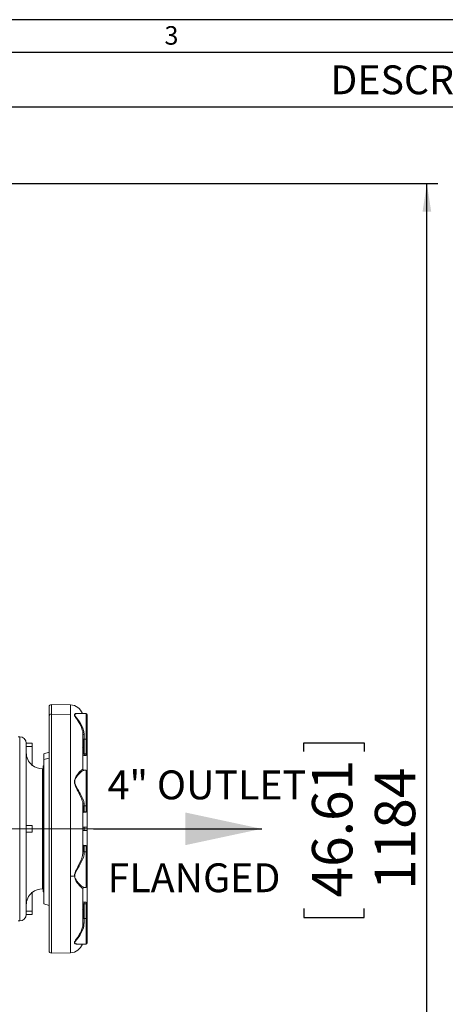
# Model space of a CAD drawing. Units: millimetres. Extents: x 33 to 10472, y 15 to 14812.
# Drawn here: x 3258 to 5209, y 10295 to 14812 of the extents above; entities that cross this region are included whole.
import ezdxf

# ---------------------------------------------------------------- set-up
doc = ezdxf.new("R2010")
doc.units = ezdxf.units.MM
doc.header["$LTSCALE"] = 50
doc.linetypes.add('SLD-Center', pattern=[19.05, 15.24, -1.27, 1.27, -1.27])
doc.linetypes.add('SLD-Solid', pattern=[0])
doc.layers.add('LAYER_1', color=7, linetype='SLD-Solid')
doc.layers.add('SLD-0', color=7, linetype='SLD-Solid')
doc.styles.add('SLDTEXTSTYLE0', font='ARIAL.TTF', dxfattribs={"width": 0.948})
doc.styles.add('SLDTEXTSTYLE1', font='GOTHIC.TTF', dxfattribs={"width": 0.913})
doc.dimstyles.new('SLDDIMSTYLE0', dxfattribs={"dimtxt": 179.782308, "dimasz": 128.415934, "dimexe": 0, "dimexo": 0.0625, "dimgap": 44.945577, "dimtad": 1, "dimdec": 0, "dimlfac": 0.2, "dimrnd": 1e-09, "dimzin": 12, "dimdsep": 46, "dimtxsty": 'SLDTEXTSTYLE0', "dimsah": 1, "dimcen": 0.09, "dimadec": 0, "dimazin": 3, "dimtfac": 1, "dimtdec": 1, "dimtofl": 0, "dimtmove": 0, "dimatfit": 3, "dimfxl": 0, "dimfrac": 2, "dimtolj": 1, "dimtzin": 12, "dimarcsym": 0})

# ---------------------------------------------------------------- blocks, each defined once
blk = doc.blocks.new('SW_TABLEANNOTATION_0')
at = {"layer": 'SLD-0', "color": 0}
for p, q in [((10132, 0), (0, 0)), ((0, -250), (10132, -250))]:
    blk.add_line(p, q, dxfattribs=at)
at = {"layer": 'SLD-0', "color": 0, "insert": (4499.2, -59.7), "char_height": 132.292, "attachment_point": 1, "style": 'SLDTEXTSTYLE0'}
blk.add_mtext('DESCRIPTION', dxfattribs=at)
blk = doc.blocks.new('_D')
at = {"layer": 'SLD-0', "color": 7}
for p, q in [((2562.4, 14059.9), (5175.1, 14059.9)), ((5125.1, 8139.9), (5125.1, 14059.9)), ((4560.9, 11453.9), (4560.9, 11495.1)), ((4560.9, 11495.1), (4837, 11495.1)), ((4837, 11495.1), (4837, 11453.9)), ((4560.9, 10733.7), (4560.9, 10692.5)), ((4837, 10692.5), (4837, 10733.7)), ((4560.9, 10692.5), (4837, 10692.5)), ((2646.3, 8139.9), (5175.1, 8139.9))]:
    blk.add_line(p, q, dxfattribs=at)
for points in [[(5125.1, 14059.9), (5105.3, 13931.5), (5144.8, 13931.5)], [(5125.1, 8139.9), (5144.8, 8268.3), (5105.3, 8268.3)]]:
    blk.add_solid(points, dxfattribs=at)
at = {"layer": 'SLD-0', "color": 7, "char_height": 185.21, "attachment_point": 1, "rotation": 90, "style": 'SLDTEXTSTYLE0'}
for s, insert in [('46.61', (4598.2, 10785.1)), ('1184', (4886.3, 10819.4))]:
    blk.add_mtext(s, dxfattribs=dict(at, insert=insert))

msp = doc.modelspace()

# ---------------------------------------------------------------- linework, layer by layer
at = {"color": 7, "linetype": 'SLD-Solid', "lineweight": 15}
for p, q in [((3392.98, 11617.09), (3392.98, 11659.7)), ((3491.48, 11668.16), (3403.15, 11669.7)), ((3403.15, 11669.7), (3403.15, 11626.33)), ((3491.48, 11624.9), (3491.48, 11668.16)), ((3392.98, 10540.05), (3392.98, 11617.09)), ((3491.48, 11624.9), (3403.15, 11626.33)), ((3403.15, 11626.33), (3403.15, 10530.05)), ((3491.48, 10914.06), (3491.48, 11624.9)), ((3522.88, 11628.34), (3523.39, 11628.26)), ((3562.98, 11628.34), (3522.96, 11628.34)), ((3562.98, 11628.34), (3562.98, 11510.81)), ((3567.98, 11623.33), (3567.98, 11512.73)), ((3257.98, 11522.38), (3250.48, 11522.38)), ((3257.98, 11099.88), (3257.98, 11522.38)), ((3547.62, 11539.02), (3547.72, 11538.02)), ((3547.98, 11372.81), (3547.98, 11531.64)), ((3552.98, 11510.81), (3552.98, 11532.29)), ((3287.98, 11099.88), (3287.98, 11492.38)), ((3315.48, 11492.38), (3287.98, 11492.38)), ((3315.48, 11477.38), (3287.98, 11477.38)), ((3315.48, 11492.38), (3315.48, 11477.38)), ((3315.48, 11477.38), (3315.48, 11392.38)), ((3549.44, 11510.25), (3549.44, 11443.27)), ((3552.98, 11510.81), (3562.98, 11510.81)), ((3552.98, 11510.81), (3552.98, 11443.83)), ((3562.98, 11510.81), (3562.98, 11443.83)), ((3566.51, 11511.37), (3566.51, 11444.39)), ((3567.98, 11512.73), (3567.98, 11445.75)), ((3392.98, 11450.93), (3367.98, 11444.23)), ((3367.98, 11444.23), (3367.98, 11418.02)), ((3562.98, 11443.83), (3552.98, 11443.83)), ((3552.98, 11437.07), (3552.98, 11443.83)), ((3552.98, 11437.07), (3562.98, 11437.07)), ((3552.98, 11436.12), (3552.98, 11437.07)), ((3552.98, 11436.12), (3562.98, 11436.12)), ((3562.98, 11443.83), (3562.98, 11437.07)), ((3562.98, 11437.07), (3562.98, 11436.12)), ((3567.98, 11445.75), (3567.98, 11443.4)), ((3567.98, 11365.72), (3567.98, 11442.15)), ((3314.37, 11392.38), (3315.48, 11392.38)), ((3367.98, 11388.88), (3365.48, 11388.88)), ((3365.48, 11099.88), (3365.48, 11388.88)), ((3367.98, 11418.02), (3392.98, 11424.21)), ((3367.98, 11422.38), (3367.98, 11422.38)), ((3367.98, 11422.38), (3367.98, 11421.85)), ((3367.98, 11421.85), (3367.98, 11405.14)), ((3367.98, 11421.85), (3367.98, 11421.85)), ((3367.98, 11418.02), (3367.98, 10755.52)), ((3367.98, 11405.14), (3367.98, 11366.09)), ((3367.98, 11405.14), (3367.98, 11405.14)), ((3365.48, 11374.88), (3362.98, 11374.88)), ((3362.98, 11099.88), (3362.98, 11374.88)), ((3367.98, 11366.09), (3367.98, 11307.57)), ((3367.98, 11366.09), (3367.98, 11366.09)), ((3562.98, 11368.57), (3552.03, 11368.57)), ((3562.98, 11368.57), (3562.98, 11251.04)), ((3567.98, 11252.96), (3567.98, 11363.49)), ((3367.98, 11307.57), (3367.98, 11233.85)), ((3367.98, 11307.57), (3367.98, 11307.57)), ((3562.98, 11251.04), (3562.98, 11205.04)), ((3567.98, 11252.96), (3567.98, 11209.66)), ((3367.98, 11233.85), (3367.98, 11150.33)), ((3367.98, 11233.85), (3367.98, 11233.85)), ((3547.62, 11217.14), (3547.72, 11216.65)), ((3547.98, 10987.57), (3547.98, 11212.2)), ((3549.44, 11203.69), (3549.44, 11175.94)), ((3552.98, 11205.04), (3552.98, 11216.16)), ((3552.98, 11205.04), (3562.98, 11205.04)), ((3552.98, 11205.04), (3552.98, 11177.3)), ((3562.98, 11205.04), (3562.98, 11177.3)), ((3566.51, 11206.39), (3566.51, 11178.65)), ((3567.98, 11209.66), (3567.98, 11181.91)), ((3562.98, 11177.3), (3552.98, 11177.3)), ((3552.98, 11176.34), (3552.98, 11177.3)), ((3552.98, 11176.34), (3562.98, 11176.34)), ((3562.98, 11177.3), (3562.98, 11176.34)), ((3567.98, 11107.38), (3567.98, 11179.77)), ((3287.98, 11114.88), (3315.48, 11114.88)), ((3315.48, 11114.88), (3315.48, 11099.88)), ((3367.98, 11150.33), (3367.98, 11107.38)), ((3367.98, 11150.33), (3367.98, 11150.33)), ((3257.98, 10677.38), (3257.98, 11099.88)), ((3287.98, 10707.38), (3287.98, 11099.88)), ((3315.48, 11099.88), (3287.98, 11099.88)), ((3315.48, 11084.88), (3287.98, 11084.88)), ((3315.48, 11099.88), (3315.48, 11084.88)), ((3362.98, 10824.88), (3362.98, 11099.88)), ((3365.48, 10810.88), (3365.48, 11099.88)), ((3367.98, 11092.38), (3367.98, 11049.43)), ((3547.98, 11107.38), (3547.7, 11107.38)), ((3547.91, 11092.38), (3547.98, 11092.38)), ((3567.98, 11107.38), (3547.98, 11107.38)), ((3547.98, 11092.38), (3567.98, 11092.38)), ((3552.98, 11092.38), (3552.98, 11107.38)), ((3567.98, 11107.38), (3567.98, 11092.38)), ((3567.98, 11018.41), (3567.98, 11092.38)), ((3367.98, 11049.43), (3367.98, 10965.9)), ((3367.98, 11049.43), (3367.98, 11049.43)), ((3549.44, 11023.82), (3549.44, 10996.08)), ((3562.98, 11023.42), (3552.98, 11023.42)), ((3552.98, 11022.47), (3552.98, 11023.42)), ((3552.98, 11022.47), (3552.98, 10994.72)), ((3552.98, 11022.47), (3562.98, 11022.47)), ((3562.98, 11023.42), (3562.98, 11022.47)), ((3562.98, 11022.47), (3562.98, 10994.72)), ((3566.51, 11021.12), (3566.51, 10993.37)), ((3552.98, 10983.6), (3552.98, 10994.72)), ((3562.98, 10994.72), (3552.98, 10994.72)), ((3562.98, 10994.72), (3562.98, 10883.67)), ((3567.98, 11017.85), (3567.98, 10990.11)), ((3567.98, 10990.11), (3567.98, 10885.58)), ((3367.98, 10965.9), (3367.98, 10892.19)), ((3367.98, 10965.9), (3367.98, 10965.9)), ((3367.98, 10892.19), (3367.98, 10833.66)), ((3367.98, 10892.19), (3367.98, 10892.19)), ((3491.48, 10882.41), (3491.48, 10914.06)), ((3567.98, 10885.58), (3567.98, 10836.2)), ((3491.48, 10531.59), (3491.48, 10882.41)), ((3562.98, 10883.67), (3562.98, 10831.19)), ((3314.37, 10807.38), (3315.48, 10807.38)), ((3315.48, 10807.38), (3315.48, 10722.38)), ((3362.98, 10824.88), (3365.48, 10824.88)), ((3365.48, 10810.88), (3367.98, 10810.88)), ((3367.98, 10833.66), (3367.98, 10794.61)), ((3367.98, 10833.66), (3367.98, 10833.66)), ((3547.98, 10826.96), (3548.29, 10828.53)), ((3547.98, 10668.12), (3547.98, 10826.96)), ((3551.9, 10831.19), (3562.98, 10831.19)), ((3567.98, 10758.07), (3567.98, 10834.1)), ((3367.98, 10794.61), (3367.98, 10777.9)), ((3367.98, 10794.61), (3367.98, 10794.61)), ((3367.98, 10777.38), (3367.98, 10777.9)), ((3367.98, 10777.9), (3367.98, 10777.9)), ((3367.98, 10777.38), (3367.98, 10777.38)), ((3367.98, 10755.52), (3392.98, 10748.83)), ((3549.44, 10756.49), (3549.44, 10689.51)), ((3562.98, 10763.64), (3552.98, 10763.64)), ((3552.98, 10762.69), (3552.98, 10763.64)), ((3552.98, 10755.93), (3552.98, 10762.69)), ((3552.98, 10762.69), (3562.98, 10762.69)), ((3552.98, 10755.93), (3552.98, 10688.95)), ((3552.98, 10755.93), (3562.98, 10755.93)), ((3562.98, 10763.64), (3562.98, 10762.69)), ((3562.98, 10762.69), (3562.98, 10755.93)), ((3562.98, 10755.93), (3562.98, 10688.95)), ((3566.51, 10755.37), (3566.51, 10688.39)), ((3567.98, 10756.8), (3567.98, 10754.01)), ((3567.98, 10754.01), (3567.98, 10687.03)), ((3287.98, 10722.38), (3315.48, 10722.38)), ((3315.48, 10707.38), (3287.98, 10707.38)), ((3315.48, 10722.38), (3315.48, 10707.38)), ((3250.48, 10677.38), (3257.98, 10677.38)), ((3547.73, 10661.76), (3547.62, 10660.77)), ((3552.98, 10667.47), (3552.98, 10688.95)), ((3562.98, 10688.95), (3552.98, 10688.95)), ((3562.98, 10688.95), (3562.98, 10623.89)), ((3567.98, 10687.03), (3567.98, 10625.8)), ((3562.98, 10623.89), (3562.98, 10571.42)), ((3567.98, 10625.8), (3567.98, 10576.42)), ((3522.93, 10571.42), (3562.98, 10571.42)), ((3545.2, 10571.41), (3562.98, 10571.41)), ((3562.98, 10571.42), (3562.98, 10571.41)), ((3567.98, 10576.53), (3567.98, 10576.42)), ((3403.15, 10530.05), (3491.48, 10531.59))]:
    msp.add_line(p, q, dxfattribs=at)
at = {"color": 7, "linetype": 'SLD-Solid', "lineweight": 15, "flags": 128}
for points in [[(3547.98, 11531.64), (3546.7, 11545.73), (3545.12, 11553.14), (3542.91, 11560.71), (3537.64, 11574.08), (3531.36, 11586.27), (3526.82, 11593.71), (3522.05, 11600.76), (3517.42, 11607.1), (3514.4, 11611.2), (3511.6, 11615.27), (3509.69, 11618.92), (3508.98, 11622.11), (3509.66, 11624.8), (3511.67, 11626.82), (3514.46, 11628.21), (3517.68, 11629.02), (3524.49, 11629.13), (3527.32, 11628.34)], [(3552.98, 11532.29), (3551.6, 11546.38), (3547.47, 11561.42), (3541.75, 11574.73), (3534.91, 11586.81), (3532.43, 11590.59), (3529.3, 11595.1), (3525.14, 11600.66), (3522.8, 11603.61), (3519.99, 11607.04), (3516.51, 11611.29), (3513.5, 11615.2), (3511.4, 11618.78), (3510.6, 11621.9), (3511.33, 11624.42), (3513.51, 11626.28), (3516.54, 11627.51), (3520.05, 11628.18), (3523.26, 11628.26)], [(3547.72, 11538.02), (3548.01, 11535.41), (3548.37, 11531.89)], [(3547.98, 11212.2), (3546.71, 11222.05), (3545.12, 11227.91), (3542.91, 11234.4), (3537.65, 11247.15), (3531.36, 11260.38), (3526.83, 11269.4), (3522.06, 11278.78), (3517.44, 11288.06), (3514.41, 11294.66), (3511.62, 11301.84), (3509.7, 11309.05), (3508.98, 11316.2), (3509.65, 11323.24), (3511.64, 11329.77), (3514.43, 11335.76), (3517.65, 11341.27), (3524.21, 11350.66), (3531.38, 11359.27), (3535.86, 11364.05), (3539.73, 11367.77), (3542.92, 11370.48), (3546.71, 11372.96), (3547.98, 11372.81)], [(3552.98, 11216.16), (3551.6, 11225.65), (3547.47, 11237.62), (3541.75, 11249.9), (3534.92, 11262.64), (3532.44, 11267.01), (3529.31, 11272.48), (3525.13, 11279.73), (3522.81, 11283.79), (3520, 11288.79), (3516.52, 11295.47), (3513.52, 11302.24), (3511.41, 11309.18), (3510.59, 11316.11), (3511.32, 11322.79), (3513.48, 11328.99), (3516.51, 11334.65), (3520.02, 11339.86), (3524.66, 11345.78), (3530.25, 11352), (3534.93, 11356.63), (3541.77, 11362.58), (3547.48, 11366.63), (3549.8, 11367.89), (3550.37, 11368.09)], [(3550.37, 11368.09), (3551.48, 11368.49), (3552.03, 11368.49)], [(3567.98, 11252.96), (3567.88, 11252.58), (3567.6, 11252.22), (3567.13, 11251.89), (3566.51, 11251.6), (3565.76, 11251.37), (3564.89, 11251.19), (3563.95, 11251.08), (3562.98, 11251.04)], [(3547.72, 11216.65), (3548.01, 11215.34), (3548.37, 11213.72)], [(3508.89, 10883.57), (3509.65, 10890.86), (3511.65, 10898.09), (3514.44, 10905.17), (3517.66, 10912.14), (3524.48, 10925.76), (3531.38, 10939.39), (3537.86, 10953.11), (3542.92, 10965.39), (3545.03, 10971.57), (3546.59, 10977.23), (3547.98, 10987.57)], [(3550.35, 10831.82), (3547.47, 10833.14), (3541.75, 10837.2), (3534.91, 10843.15), (3532.43, 10845.54), (3529.3, 10848.77), (3525.14, 10853.43), (3522.8, 10856.26), (3519.99, 10859.91), (3516.51, 10865.12), (3513.5, 10870.8), (3511.4, 10877.03), (3510.6, 10883.73), (3511.33, 10890.66), (3513.51, 10897.57), (3516.54, 10904.34), (3520.05, 10911.01), (3524.65, 10919.21), (3530.25, 10928.91), (3534.95, 10937.16), (3541.78, 10949.92), (3547.48, 10962.18), (3549.89, 10968.47), (3551.61, 10974.14), (3552.98, 10983.6)], [(3567.98, 10885.58), (3567.88, 10885.21), (3567.6, 10884.85), (3567.13, 10884.52), (3566.51, 10884.23), (3565.76, 10883.99), (3564.89, 10883.81), (3563.95, 10883.7), (3562.98, 10883.67)], [(3547.98, 10826.96), (3546.71, 10826.8), (3545.12, 10827.69), (3542.91, 10829.29), (3537.65, 10833.95), (3531.37, 10840.48), (3526.84, 10845.79), (3522.23, 10851.78), (3517.65, 10858.46), (3515.32, 10862.36), (3513.32, 10866.21), (3511.67, 10869.99), (3508.89, 10883.57)], [(3548.25, 10828.54), (3549.53, 10830.35), (3550.42, 10831.61)], [(3551.9, 10831.39), (3551.6, 10831.25), (3550.35, 10831.82)], [(3527.97, 10571.42), (3526.83, 10571.04), (3522.06, 10570.44), (3517.44, 10570.76), (3514.41, 10571.57), (3511.62, 10572.99), (3509.7, 10575.04), (3508.98, 10577.68), (3509.65, 10580.9), (3511.64, 10584.58), (3514.43, 10588.6), (3517.65, 10592.95), (3524.21, 10602.13), (3531.38, 10613.51), (3535.86, 10621.91), (3539.73, 10630.47), (3542.92, 10639.08), (3546.71, 10654.05), (3547.98, 10668.12)], [(3522.93, 10571.42), (3522.81, 10571.42), (3520, 10571.58), (3516.52, 10572.25), (3513.52, 10573.49), (3511.41, 10575.36), (3510.59, 10577.89), (3511.32, 10581.01), (3513.48, 10584.57), (3516.51, 10588.48), (3520.02, 10592.72), (3524.66, 10598.5), (3530.25, 10605.99), (3534.93, 10612.97), (3541.77, 10625.07), (3547.48, 10638.37), (3549.8, 10645.65), (3551.48, 10652.71), (3552.6, 10660.24), (3552.98, 10667.47)], [(3548.37, 10667.87), (3548.01, 10664.36), (3547.73, 10661.76)], [(3567.98, 10625.8), (3567.88, 10625.43), (3567.6, 10625.07), (3567.13, 10624.74), (3566.51, 10624.45), (3565.76, 10624.21), (3564.89, 10624.04), (3563.95, 10623.93), (3562.98, 10623.89)]]:
    msp.add_lwpolyline(points, dxfattribs=at)
at = {"color": 7, "linetype": 'SLD-Solid', "lineweight": 15}
for centre, radius, start, end in [((3402.98, 11659.7), 10, 89, 180), ((3490.48, 11610.67), 57.5, 17.89585, 89), ((3402.63, 11616.68), 9.66, 86.87933, 177.59324), ((3562.98, 11623.34), 5, 0, 90), ((3257.98, 11492.38), 30, 0, 90), ((3551.75, 11522.19), 10.18, 83.06586, 111.74545), ((3545.48, 11472.53), 2.5, 285, 0), ((3549.78, 11508.42), 1.87, 100.43573, 165.03071), ((3552.8, 11500.54), 10.27, 88.9712, 109.04252), ((3563.16, 11521.08), 10.27, 268.9712, 289.04252), ((3566.17, 11513.21), 1.87, 280.43573, 345.03071), ((3363.1, 11449.55), 75.12, 179.99539, 229.557), ((3549.78, 11441.44), 1.87, 100.43573, 165.03071), ((3552.98, 11431.12), 5, 90, 180), ((3552.8, 11433.56), 10.27, 88.9712, 109.04252), ((3563.16, 11454.1), 10.27, 268.9712, 289.04252), ((3562.98, 11441.12), 5, 270, 0), ((3566.17, 11446.23), 1.87, 280.43573, 345.03071), ((3362.98, 11449.88), 75, 230.06136, 270), ((3551.22, 11372.71), 4.63, 177.57407, 260.12231), ((3552.85, 11372.79), 4.87, 179.77865, 247.06622), ((3562.98, 11363.57), 5, 0, 90), ((3552.52, 11211.61), 4.57, 84.17848, 172.65151), ((3552.43, 11200.39), 4.45, 132.14324, 179.55916), ((3552.95, 11199.83), 5.21, 89.65224, 132.22958), ((3563.01, 11210.25), 5.21, 269.65224, 312.22958), ((3563.53, 11209.69), 4.45, 312.14324, 359.55916), ((3552.98, 11171.34), 5, 90, 180), ((3552.43, 11172.64), 4.45, 132.14324, 179.55916), ((3552.95, 11172.08), 5.21, 89.65224, 132.22958), ((3562.98, 11181.34), 5, 270, 0), ((3563.01, 11182.51), 5.21, 269.65224, 312.22958), ((3563.53, 11181.95), 4.45, 312.14324, 359.55916), ((3552.98, 11028.42), 5, 180, 270), ((3552.43, 11027.12), 4.45, 180.44077, 227.85633), ((3552.95, 11027.68), 5.21, 227.77002, 270.34772), ((3562.98, 11018.42), 5, 0, 90), ((3563.01, 11017.25), 5.21, 47.77002, 90.34772), ((3563.53, 11017.81), 4.45, 0.44077, 47.85633), ((3552.43, 10999.38), 4.45, 180.44077, 227.85633), ((3552.52, 10988.15), 4.57, 187.34773, 275.82105), ((3552.95, 10999.94), 5.21, 227.77002, 270.34772), ((3563.01, 10989.51), 5.21, 47.77002, 90.34772), ((3563.53, 10990.07), 4.45, 0.44077, 47.85633), ((3490.68, 11026.23), 143.82, 270.31899, 277.27364), ((3363.1, 10750.2), 75.13, 130.44397, 180.00364), ((3362.98, 10749.88), 75, 90, 129.93238), ((3562.98, 10836.19), 5, 270, 0), ((3552.98, 10768.64), 5, 180, 270), ((3549.78, 10758.32), 1.87, 194.96735, 259.56225), ((3552.8, 10766.2), 10.27, 250.95621, 271.02884), ((3562.98, 10758.64), 5, 0, 90), ((3563.16, 10745.66), 10.27, 70.95621, 91.02884), ((3566.17, 10753.53), 1.87, 14.96735, 79.56225), ((3257.98, 10707.38), 30, 270, 360), ((3545.48, 10727.23), 2.5, 0, 75), ((3549.78, 10691.34), 1.87, 194.96735, 259.56225), ((3551.75, 10677.57), 10.18, 248.25003, 276.93545), ((3552.8, 10699.21), 10.27, 250.95621, 271.02884), ((3563.16, 10678.68), 10.27, 70.95621, 91.02884), ((3566.17, 10686.55), 1.87, 14.96735, 79.56225), ((3490.48, 10589.09), 57.5, 271, 342.09862), ((3562.98, 10576.42), 5, 270, 0), ((3562.98, 10576.41), 5, 270, 0), ((3402.98, 10540.05), 10, 180, 271)]:
    msp.add_arc(centre, radius, start, end, dxfattribs=at)
at = {"layer": 'LAYER_1', "color": 7}
msp.add_line((10472.2, 14811.61), (32.72, 14811.61), dxfattribs=at)
at = {"layer": 'LAYER_1', "color": 7, "lineweight": 0}
msp.add_line((10312.18, 14661.61), (182.72, 14661.61), dxfattribs=at)
at = {"layer": 'SLD-0', "color": 7, "linetype": 'SLD-Center', "lineweight": 0, "ltscale": 5}
msp.add_line((3608.79, 11099.88), (1273.03, 11099.88), dxfattribs=at)
at = {"layer": 'SLD-0', "color": 7}
msp.add_line((3597, 11099.88), (4367.49, 11099.88), dxfattribs=at)
msp.add_solid([(4367.49, 11099.88), (4017.49, 11174.88), (4017.49, 11024.88)], dxfattribs=at)

# ---------------------------------------------------------------- block references
at = {"layer": 'SLD-0'}
msp.add_blockref('SW_TABLEANNOTATION_0', (182.72, 14661.61), dxfattribs=at)

# ---------------------------------------------------------------- texts
at = {"layer": 'LAYER_1', "insert": (3921.59, 14781.9), "char_height": 85, "attachment_point": 1, "style": 'SLDTEXTSTYLE1'}
msp.add_mtext('3', dxfattribs=at)
at = {"layer": 'SLD-0', "color": 7, "char_height": 132.292, "attachment_point": 1, "style": 'SLDTEXTSTYLE0'}
for s, insert in [('4" OUTLET', (3660.87, 11367.52)), ('FLANGED', (3660.87, 10941.51))]:
    msp.add_mtext(s, dxfattribs=dict(at, insert=insert))

# ---------------------------------------------------------------- dimensions: what is measured, and where the dimension line sits
at = {"layer": 'SLD-0', "color": 7}
dim = msp.add_linear_dim(base=(5125.09, 14059.88), p1=(2596.26, 8139.88), p2=(2512.44, 14059.88), angle=90, dimstyle='SLDDIMSTYLE0', dxfattribs=at)
dim.commit()
dim.dimension.update_dxf_attribs({"geometry": '_D', "text_midpoint": (5125.09, 11093.81), "dimtype": 160})

doc.saveas('drawing.dxf')
